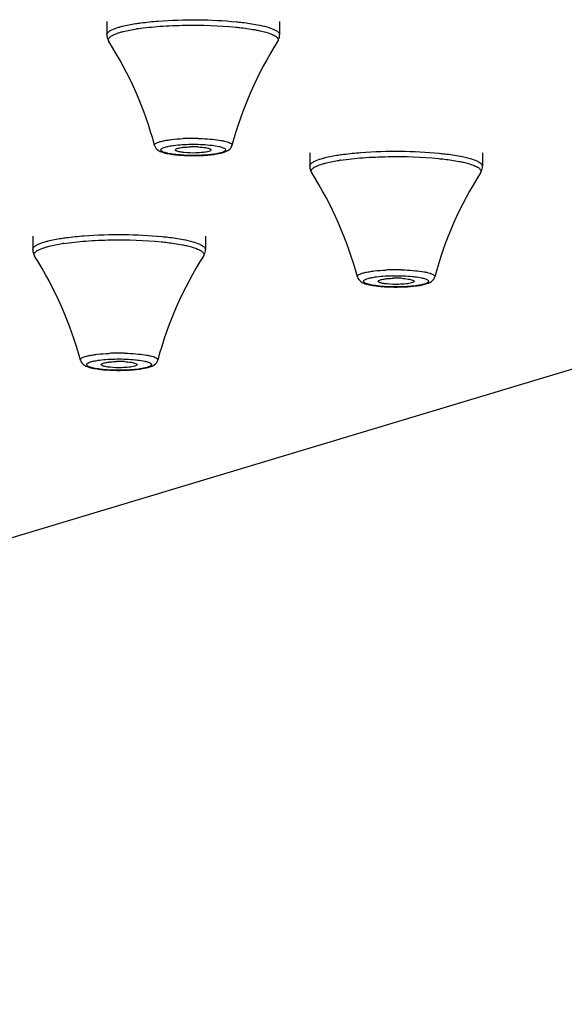
# Model space of a CAD drawing. Units: millimetres. Extents: x 2816 to 3429, y 1448 to 1946.
# Drawn here: x 3038 to 3054, y 1866 to 1896 of the extents above; entities that cross this region are included whole.
import ezdxf

# ---------------------------------------------------------------- set-up
doc = ezdxf.new("R2010")
doc.units = ezdxf.units.MM
doc.layers.add('02___PRT_ALL_AXES', color=7, linetype='Continuous')

msp = doc.modelspace()

# ---------------------------------------------------------------- linework, layer by layer
at = {"color": 7, "linetype": 'Continuous'}
msp.add_line((3089.69936, 1896.32677), (2989.69936, 1866.25002), dxfattribs=at)
for centre, radius, start, end in [((3042.13716, 1889.75362), 6.50461, 98.535103, 98.885057), ((3042.87508, 1886.14207), 6.67934, 88.667053, 92.637076), ((3042.7327, 1896.05953), 3.76154, 263.445836, 264.281524), ((3042.87545, 1898.11798), 5.82544, 268.584719, 272.0275), ((3042.87537, 1889.48395), 3.07996, 86.966991, 91.479523), ((3048.3596, 1885.72109), 6.50461, 98.535103, 98.885057), ((3039.8596, 1883.16456), 6.50461, 98.535103, 98.885057), ((3049.09751, 1882.10954), 6.67934, 88.667053, 92.637076), ((3049.0978, 1885.45142), 3.07996, 86.966991, 91.479523), ((3048.95513, 1892.027), 3.76154, 263.445836, 264.281524), ((3049.09788, 1894.08545), 5.82544, 268.584719, 272.0275), ((3040.59751, 1879.55301), 6.67934, 88.667053, 92.637076), ((3040.5978, 1882.8949), 3.07996, 86.966991, 91.479523), ((3040.45513, 1889.47048), 3.76154, 263.445836, 264.281524), ((3040.59788, 1891.52892), 5.82544, 268.584719, 272.0275)]:
    msp.add_arc(centre, radius, start, end, dxfattribs=at)
for points, knots in [([(3040.32994, 1896.12826), (3040.34592, 1896.13783), (3040.42584, 1896.18008), (3040.51176, 1896.20971), (3040.58038, 1896.23035)], [0, 0, 0, 0, 0.20624667, 1, 1, 1, 1]), ([(3040.58038, 1896.23035), (3040.61715, 1896.24141), (3040.78894, 1896.28811), (3040.96428, 1896.32068), (3041.10217, 1896.34224)], [0, 0, 0, 0, 0.21575896, 1, 1, 1, 1]), ([(3041.10217, 1896.34224), (3041.1554, 1896.35056), (3041.38633, 1896.3837), (3041.61864, 1896.40682), (3041.7975, 1896.42065)], [0, 0, 0, 0, 0.23097912, 1, 1, 1, 1]), ([(3041.17178, 1896.18619), (3041.39731, 1896.22004), (3041.88275, 1896.26954), (3042.88588, 1896.31131), (3043.66369, 1896.28728), (3044.17765, 1896.23575)], [0, 0, 0, 0, 0.22716651, 0.48547004, 1, 1, 1, 1]), ([(3041.7975, 1896.42065), (3042.20197, 1896.45192), (3043.0043, 1896.47467), (3043.80631, 1896.43829), (3044.20033, 1896.39878)], [0, 0, 0, 0, 0.5060375, 1, 1, 1, 1]), ([(3044.17765, 1896.23575), (3044.2352, 1896.22998), (3044.44711, 1896.20677), (3044.65833, 1896.17611), (3044.81088, 1896.14671)], [0, 0, 0, 0, 0.27128839, 1, 1, 1, 1]), ([(3044.20033, 1896.39878), (3044.25889, 1896.39291), (3044.47452, 1896.3693), (3044.68945, 1896.33809), (3044.84467, 1896.30818)], [0, 0, 0, 0, 0.27129213, 1, 1, 1, 1]), ([(3044.84467, 1896.30818), (3044.94219, 1896.28938), (3045.11317, 1896.25088), (3045.30758, 1896.18792), (3045.42187, 1896.12947), (3045.48944, 1896.08287), (3045.52532, 1896.03189), (3045.52529, 1896.00027)], [0, 0, 0, 0, 0.38436875, 0.67758038, 0.78890283, 0.87760616, 1, 1, 1, 1]), ([(3040.22533, 1896.00027), (3040.22533, 1895.98139), (3040.23073, 1895.90925), (3040.25785, 1895.83933), (3040.28646, 1895.79437)], [0, 0, 0, 0, 0.26153339, 1, 1, 1, 1]), ([(3040.22538, 1896.00027), (3040.22539, 1896.00838), (3040.23152, 1896.04664), (3040.26006, 1896.077), (3040.28324, 1896.09594)], [0, 0, 0, 0, 0.21336586, 1, 1, 1, 1]), ([(3040.28646, 1895.79437), (3040.2795, 1895.8053), (3040.26901, 1895.82896), (3040.27282, 1895.88571), (3040.30452, 1895.91922), (3040.3276, 1895.93808)], [0, 0, 0, 0, 0.23624313, 0.45619056, 1, 1, 1, 1]), ([(3040.28324, 1896.09594), (3040.28665, 1896.09872), (3040.30159, 1896.11037), (3040.31747, 1896.12079), (3040.32994, 1896.12826)], [0, 0, 0, 0, 0.23241105, 1, 1, 1, 1]), ([(3040.3276, 1895.93808), (3040.33217, 1895.94181), (3040.35283, 1895.95765), (3040.37515, 1895.97123), (3040.39281, 1895.98088)], [0, 0, 0, 0, 0.22678012, 1, 1, 1, 1]), ([(3040.39281, 1895.98088), (3040.40792, 1895.98915), (3040.48094, 1896.02518), (3040.55825, 1896.05173), (3040.61966, 1896.0702)], [0, 0, 0, 0, 0.21172248, 1, 1, 1, 1]), ([(3040.61966, 1896.0702), (3040.6558, 1896.08107), (3040.82465, 1896.12697), (3040.99698, 1896.15898), (3041.13251, 1896.18017)], [0, 0, 0, 0, 0.21575874, 1, 1, 1, 1]), ([(3044.81088, 1896.14671), (3044.85464, 1896.13828), (3045.00457, 1896.10699), (3045.1535, 1896.06753), (3045.25476, 1896.02803)], [0, 0, 0, 0, 0.29078817, 1, 1, 1, 1]), ([(3045.25476, 1896.02803), (3045.29556, 1896.01211), (3045.36477, 1895.98076), (3045.44587, 1895.92543), (3045.48856, 1895.85752), (3045.47518, 1895.8117), (3045.46416, 1895.79437)], [0, 0, 0, 0, 0.37001202, 0.63836224, 0.82653879, 1, 1, 1, 1]), ([(3045.46421, 1895.79437), (3045.47344, 1895.80887), (3045.50846, 1895.87195), (3045.52533, 1895.94534), (3045.52533, 1896.00027)], [0, 0, 0, 0, 0.2383453, 1, 1, 1, 1]), ([(3041.68839, 1892.6054), (3041.68529, 1892.61689), (3041.6955, 1892.64945), (3041.74501, 1892.68056), (3041.81939, 1892.71202), (3041.92419, 1892.74014), (3042.05519, 1892.7657), (3042.27229, 1892.79575), (3042.44615, 1892.80867), (3042.56777, 1892.81434)], [0, 0, 0, 0, 0.03814952, 0.09558337, 0.18191715, 0.29803963, 0.44183795, 0.60980807, 1, 1, 1, 1]), ([(3041.68829, 1892.6054), (3041.70389, 1892.54733), (3041.77953, 1892.45235), (3041.93632, 1892.38949), (3042.10853, 1892.34827), (3042.23422, 1892.33053), (3042.30335, 1892.32257)], [0, 0, 0, 0, 0.25368447, 0.46519778, 0.70639469, 1, 1, 1, 1]), ([(3041.88876, 1892.49077), (3041.89985, 1892.50551), (3041.94207, 1892.53091), (3042.02297, 1892.55953), (3042.13673, 1892.58569), (3042.22302, 1892.59926), (3042.27087, 1892.60561)], [0, 0, 0, 0, 0.13700974, 0.35094752, 0.64156601, 1, 1, 1, 1]), ([(3042.27087, 1892.60561), (3042.44972, 1892.62936), (3042.81799, 1892.64869), (3043.18632, 1892.6367), (3043.37282, 1892.61801)], [0, 0, 0, 0, 0.4904723, 1, 1, 1, 1]), ([(3043.03045, 1892.8196), (3043.06877, 1892.81872), (3043.21532, 1892.81405), (3043.36175, 1892.80452), (3043.4695, 1892.79372)], [0, 0, 0, 0, 0.2614082, 1, 1, 1, 1]), ([(3043.37282, 1892.61801), (3043.39983, 1892.6153), (3043.49683, 1892.60444), (3043.59353, 1892.58952), (3043.66231, 1892.5741)], [0, 0, 0, 0, 0.27802752, 1, 1, 1, 1]), ([(3043.4695, 1892.79372), (3043.55503, 1892.78515), (3043.67607, 1892.76973), (3043.82531, 1892.74005), (3043.91264, 1892.71693), (3043.98115, 1892.69228), (3044.02951, 1892.66637), (3044.06048, 1892.63862), (3044.06475, 1892.61456), (3044.06233, 1892.6054)], [0, 0, 0, 0, 0.39710393, 0.56301913, 0.70257796, 0.814371, 0.89806463, 0.9562422, 1, 1, 1, 1]), ([(3043.66231, 1892.5741), (3043.68112, 1892.56988), (3043.71609, 1892.56128), (3043.76976, 1892.54496), (3043.81729, 1892.52557), (3043.85472, 1892.50259), (3043.87468, 1892.47286), (3043.86727, 1892.45311), (3043.86191, 1892.44599)], [0, 0, 0, 0, 0.21702183, 0.40511931, 0.63144202, 0.79175047, 0.89962563, 1, 1, 1, 1]), ([(3043.99505, 1892.49238), (3044.00227, 1892.49956), (3044.03197, 1892.53214), (3044.05357, 1892.57263), (3044.06238, 1892.6054)], [0, 0, 0, 0, 0.23071894, 1, 1, 1, 1]), ([(3042.08836, 1892.36266), (3042.06955, 1892.36688), (3042.03457, 1892.37548), (3041.98091, 1892.3918), (3041.93338, 1892.41118), (3041.89595, 1892.43417), (3041.87599, 1892.4639), (3041.88339, 1892.48364), (3041.88876, 1892.49077)], [0, 0, 0, 0, 0.21702183, 0.40511931, 0.63144202, 0.79175047, 0.89962563, 1, 1, 1, 1]), ([(3042.37785, 1892.31875), (3042.35084, 1892.32146), (3042.25384, 1892.33232), (3042.15714, 1892.34724), (3042.08836, 1892.36266)], [0, 0, 0, 0, 0.27802752, 1, 1, 1, 1]), ([(3042.32537, 1892.46701), (3042.32526, 1892.46835), (3042.32537, 1892.47112), (3042.32615, 1892.47377), (3042.32668, 1892.47506)], [0, 0, 0, 0, 0.49056343, 1, 1, 1, 1]), ([(3042.36428, 1892.43308), (3042.35868, 1892.43552), (3042.34363, 1892.44284), (3042.32632, 1892.45565), (3042.32537, 1892.46701)], [0, 0, 0, 0, 0.34870944, 1, 1, 1, 1]), ([(3042.32668, 1892.47506), (3042.33063, 1892.48471), (3042.35621, 1892.50195), (3042.38203, 1892.51102), (3042.39902, 1892.51613)], [0, 0, 0, 0, 0.37025381, 1, 1, 1, 1]), ([(3042.3579, 1892.31671), (3042.38734, 1892.31376), (3042.51165, 1892.30273), (3042.63638, 1892.29666), (3042.73156, 1892.29432)], [0, 0, 0, 0, 0.23706447, 1, 1, 1, 1]), ([(3042.95483, 1892.37387), (3042.83664, 1892.37089), (3042.67017, 1892.37479), (3042.4735, 1892.40118), (3042.39448, 1892.41991), (3042.36428, 1892.43308)], [0, 0, 0, 0, 0.59507769, 0.83416515, 1, 1, 1, 1]), ([(3043.4798, 1892.33114), (3043.30095, 1892.30739), (3042.93268, 1892.28807), (3042.56434, 1892.30005), (3042.37785, 1892.31875)], [0, 0, 0, 0, 0.4904723, 1, 1, 1, 1]), ([(3042.39902, 1892.51613), (3042.41026, 1892.51951), (3042.46572, 1892.53381), (3042.52251, 1892.54224), (3042.5677, 1892.54755)], [0, 0, 0, 0, 0.20508738, 1, 1, 1, 1]), ([(3042.5677, 1892.54755), (3042.58534, 1892.54962), (3042.66118, 1892.55739), (3042.73739, 1892.5614), (3042.79584, 1892.56288)], [0, 0, 0, 0, 0.23299562, 1, 1, 1, 1]), ([(3043.35165, 1892.42063), (3043.29724, 1892.40426), (3043.16446, 1892.3843), (3043.0314, 1892.37581), (3042.95483, 1892.37387)], [0, 0, 0, 0, 0.42584296, 1, 1, 1, 1]), ([(3043.03833, 1892.55959), (3043.10875, 1892.5558), (3043.22559, 1892.54454), (3043.34304, 1892.52258), (3043.38639, 1892.50368)], [0, 0, 0, 0, 0.59858194, 1, 1, 1, 1]), ([(3043.08155, 1892.29619), (3043.12907, 1892.29787), (3043.30336, 1892.30638), (3043.47753, 1892.32319), (3043.60272, 1892.34434)], [0, 0, 0, 0, 0.2724864, 1, 1, 1, 1]), ([(3043.42528, 1892.46681), (3043.42429, 1892.45644), (3043.39693, 1892.43476), (3043.37015, 1892.42619), (3043.35165, 1892.42063)], [0, 0, 0, 0, 0.35030016, 1, 1, 1, 1]), ([(3043.38639, 1892.50368), (3043.39241, 1892.50105), (3043.40796, 1892.49369), (3043.42639, 1892.47848), (3043.42528, 1892.46681)], [0, 0, 0, 0, 0.35881428, 1, 1, 1, 1]), ([(3043.86191, 1892.44599), (3043.85082, 1892.43124), (3043.8086, 1892.40584), (3043.7277, 1892.37723), (3043.61394, 1892.35106), (3043.52764, 1892.3375), (3043.4798, 1892.33114)], [0, 0, 0, 0, 0.13700974, 0.35094752, 0.64156601, 1, 1, 1, 1]), ([(3043.60272, 1892.34434), (3043.6773, 1892.35694), (3043.81455, 1892.3852), (3043.94865, 1892.44617), (3043.99505, 1892.49238)], [0, 0, 0, 0, 0.53595732, 1, 1, 1, 1]), ([(3046.80281, 1892.19782), (3046.83958, 1892.20888), (3047.01137, 1892.25558), (3047.18671, 1892.28815), (3047.3246, 1892.30971)], [0, 0, 0, 0, 0.21575896, 1, 1, 1, 1]), ([(3047.3246, 1892.30971), (3047.37783, 1892.31803), (3047.60877, 1892.35117), (3047.84107, 1892.37429), (3048.01993, 1892.38812)], [0, 0, 0, 0, 0.23097912, 1, 1, 1, 1]), ([(3047.39421, 1892.15366), (3047.61974, 1892.18751), (3048.10518, 1892.23701), (3049.10831, 1892.27878), (3049.88612, 1892.25474), (3050.40008, 1892.20321)], [0, 0, 0, 0, 0.22716651, 0.48547004, 1, 1, 1, 1]), ([(3048.01993, 1892.38812), (3048.4244, 1892.41938), (3049.22673, 1892.44214), (3050.02874, 1892.40575), (3050.42277, 1892.36625)], [0, 0, 0, 0, 0.5060375, 1, 1, 1, 1]), ([(3050.42277, 1892.36625), (3050.48132, 1892.36038), (3050.69695, 1892.33677), (3050.91188, 1892.30556), (3051.0671, 1892.27565)], [0, 0, 0, 0, 0.27129213, 1, 1, 1, 1]), ([(3051.0671, 1892.27565), (3051.16462, 1892.25685), (3051.3356, 1892.21834), (3051.53001, 1892.15538), (3051.6443, 1892.09693), (3051.71187, 1892.05034), (3051.74776, 1891.99936), (3051.74772, 1891.96773)], [0, 0, 0, 0, 0.38436875, 0.67758038, 0.78890283, 0.87760616, 1, 1, 1, 1]), ([(3046.44777, 1891.96773), (3046.44777, 1891.94886), (3046.45316, 1891.87672), (3046.48028, 1891.8068), (3046.50889, 1891.76184)], [0, 0, 0, 0, 0.26153339, 1, 1, 1, 1]), ([(3046.44781, 1891.96773), (3046.44782, 1891.97585), (3046.45395, 1892.0141), (3046.48249, 1892.04447), (3046.50567, 1892.0634)], [0, 0, 0, 0, 0.21336586, 1, 1, 1, 1]), ([(3046.50567, 1892.0634), (3046.50908, 1892.06619), (3046.52402, 1892.07784), (3046.5399, 1892.08825), (3046.55237, 1892.09572)], [0, 0, 0, 0, 0.23241105, 1, 1, 1, 1]), ([(3046.55237, 1892.09572), (3046.56835, 1892.10529), (3046.64827, 1892.14755), (3046.73419, 1892.17718), (3046.80281, 1892.19782)], [0, 0, 0, 0, 0.20624667, 1, 1, 1, 1]), ([(3046.61524, 1891.94835), (3046.63035, 1891.95661), (3046.70337, 1891.99264), (3046.78068, 1892.0192), (3046.8421, 1892.03767)], [0, 0, 0, 0, 0.21172248, 1, 1, 1, 1]), ([(3046.8421, 1892.03767), (3046.87824, 1892.04854), (3047.04708, 1892.09444), (3047.21941, 1892.12645), (3047.35494, 1892.14764)], [0, 0, 0, 0, 0.21575874, 1, 1, 1, 1]), ([(3050.40008, 1892.20321), (3050.45763, 1892.19744), (3050.66954, 1892.17424), (3050.88076, 1892.14357), (3051.03331, 1892.11418)], [0, 0, 0, 0, 0.27128839, 1, 1, 1, 1]), ([(3051.03331, 1892.11418), (3051.07707, 1892.10574), (3051.227, 1892.07445), (3051.37593, 1892.035), (3051.47719, 1891.99549)], [0, 0, 0, 0, 0.29078817, 1, 1, 1, 1]), ([(3051.47719, 1891.99549), (3051.51799, 1891.97957), (3051.5872, 1891.94822), (3051.6683, 1891.8929), (3051.71099, 1891.82499), (3051.69761, 1891.77917), (3051.6866, 1891.76184)], [0, 0, 0, 0, 0.37001202, 0.63836224, 0.82653879, 1, 1, 1, 1]), ([(3051.68664, 1891.76184), (3051.69587, 1891.77634), (3051.73089, 1891.83942), (3051.74777, 1891.91281), (3051.74777, 1891.96773)], [0, 0, 0, 0, 0.2383453, 1, 1, 1, 1]), ([(3046.50889, 1891.76184), (3046.50193, 1891.77276), (3046.49144, 1891.79642), (3046.49525, 1891.85317), (3046.52695, 1891.88669), (3046.55004, 1891.90555)], [0, 0, 0, 0, 0.23624313, 0.45619056, 1, 1, 1, 1]), ([(3046.55004, 1891.90555), (3046.55461, 1891.90928), (3046.57527, 1891.92512), (3046.59759, 1891.9387), (3046.61524, 1891.94835)], [0, 0, 0, 0, 0.22678012, 1, 1, 1, 1]), ([(3039.51993, 1889.83159), (3039.9244, 1889.86286), (3040.72673, 1889.88562), (3041.52874, 1889.84923), (3041.92277, 1889.80973)], [0, 0, 0, 0, 0.5060375, 1, 1, 1, 1]), ([(3038.05237, 1889.5392), (3038.06835, 1889.54877), (3038.14827, 1889.59102), (3038.23419, 1889.62066), (3038.30281, 1889.6413)], [0, 0, 0, 0, 0.20624667, 1, 1, 1, 1]), ([(3038.30281, 1889.6413), (3038.33958, 1889.65236), (3038.51137, 1889.69906), (3038.68671, 1889.73162), (3038.8246, 1889.75318)], [0, 0, 0, 0, 0.21575896, 1, 1, 1, 1]), ([(3038.3421, 1889.48114), (3038.37824, 1889.49201), (3038.54708, 1889.53791), (3038.71941, 1889.56993), (3038.85494, 1889.59112)], [0, 0, 0, 0, 0.21575874, 1, 1, 1, 1]), ([(3038.8246, 1889.75318), (3038.87783, 1889.76151), (3039.10877, 1889.79465), (3039.34107, 1889.81777), (3039.51993, 1889.83159)], [0, 0, 0, 0, 0.23097912, 1, 1, 1, 1]), ([(3038.89421, 1889.59713), (3039.11974, 1889.63098), (3039.60518, 1889.68048), (3040.60831, 1889.72226), (3041.38612, 1889.69822), (3041.90008, 1889.64669)], [0, 0, 0, 0, 0.22716651, 0.48547004, 1, 1, 1, 1]), ([(3041.90008, 1889.64669), (3041.95763, 1889.64092), (3042.16954, 1889.61772), (3042.38076, 1889.58705), (3042.53331, 1889.55765)], [0, 0, 0, 0, 0.27128839, 1, 1, 1, 1]), ([(3041.92277, 1889.80973), (3041.98132, 1889.80386), (3042.19695, 1889.78024), (3042.41188, 1889.74904), (3042.5671, 1889.71912)], [0, 0, 0, 0, 0.27129213, 1, 1, 1, 1]), ([(3042.53331, 1889.55765), (3042.57707, 1889.54922), (3042.727, 1889.51793), (3042.87593, 1889.47848), (3042.97719, 1889.43897)], [0, 0, 0, 0, 0.29078817, 1, 1, 1, 1]), ([(3042.5671, 1889.71912), (3042.66462, 1889.70033), (3042.8356, 1889.66182), (3043.03001, 1889.59886), (3043.1443, 1889.54041), (3043.21187, 1889.49381), (3043.24776, 1889.44284), (3043.24772, 1889.41121)], [0, 0, 0, 0, 0.38436875, 0.67758038, 0.78890283, 0.87760616, 1, 1, 1, 1]), ([(3037.94777, 1889.41121), (3037.94777, 1889.39234), (3037.95316, 1889.32019), (3037.98028, 1889.25027), (3038.00889, 1889.20532)], [0, 0, 0, 0, 0.26153339, 1, 1, 1, 1]), ([(3037.94781, 1889.41121), (3037.94782, 1889.41933), (3037.95395, 1889.45758), (3037.98249, 1889.48794), (3038.00567, 1889.50688)], [0, 0, 0, 0, 0.21336586, 1, 1, 1, 1]), ([(3038.00889, 1889.20532), (3038.00193, 1889.21624), (3037.99144, 1889.2399), (3037.99525, 1889.29665), (3038.02695, 1889.33016), (3038.05004, 1889.34902)], [0, 0, 0, 0, 0.23624313, 0.45619056, 1, 1, 1, 1]), ([(3038.00567, 1889.50688), (3038.00908, 1889.50967), (3038.02402, 1889.52132), (3038.0399, 1889.53173), (3038.05237, 1889.5392)], [0, 0, 0, 0, 0.23241105, 1, 1, 1, 1]), ([(3038.05004, 1889.34902), (3038.05461, 1889.35276), (3038.07527, 1889.3686), (3038.09759, 1889.38218), (3038.11524, 1889.39183)], [0, 0, 0, 0, 0.22678012, 1, 1, 1, 1]), ([(3038.11524, 1889.39183), (3038.13035, 1889.40009), (3038.20337, 1889.43612), (3038.28068, 1889.46267), (3038.3421, 1889.48114)], [0, 0, 0, 0, 0.21172248, 1, 1, 1, 1]), ([(3042.97719, 1889.43897), (3043.01799, 1889.42305), (3043.0872, 1889.3917), (3043.1683, 1889.33637), (3043.21099, 1889.26846), (3043.19761, 1889.22265), (3043.1866, 1889.20532)], [0, 0, 0, 0, 0.37001202, 0.63836224, 0.82653879, 1, 1, 1, 1]), ([(3043.18664, 1889.20532), (3043.19587, 1889.21982), (3043.23089, 1889.2829), (3043.24777, 1889.35629), (3043.24777, 1889.41121)], [0, 0, 0, 0, 0.2383453, 1, 1, 1, 1]), ([(3047.91083, 1888.57287), (3047.90773, 1888.58436), (3047.91793, 1888.61692), (3047.96744, 1888.64803), (3048.04182, 1888.67949), (3048.14663, 1888.70761), (3048.27763, 1888.73316), (3048.49472, 1888.76321), (3048.66858, 1888.77614), (3048.7902, 1888.7818)], [0, 0, 0, 0, 0.03814952, 0.09558337, 0.18191715, 0.29803963, 0.44183795, 0.60980807, 1, 1, 1, 1]), ([(3049.25289, 1888.78707), (3049.2912, 1888.78619), (3049.43775, 1888.78152), (3049.58418, 1888.77199), (3049.69193, 1888.76119)], [0, 0, 0, 0, 0.2614082, 1, 1, 1, 1]), ([(3049.69193, 1888.76119), (3049.77746, 1888.75261), (3049.8985, 1888.73719), (3050.04774, 1888.70752), (3050.13507, 1888.68439), (3050.20358, 1888.65975), (3050.25194, 1888.63384), (3050.28292, 1888.60608), (3050.28719, 1888.58202), (3050.28476, 1888.57287)], [0, 0, 0, 0, 0.39710393, 0.56301913, 0.70257796, 0.814371, 0.89806463, 0.9562422, 1, 1, 1, 1]), ([(3047.91073, 1888.57287), (3047.92632, 1888.5148), (3048.00196, 1888.41982), (3048.15875, 1888.35696), (3048.33096, 1888.31574), (3048.45665, 1888.29799), (3048.52578, 1888.29004)], [0, 0, 0, 0, 0.25368447, 0.46519778, 0.70639469, 1, 1, 1, 1]), ([(3048.31079, 1888.33013), (3048.29198, 1888.33435), (3048.25701, 1888.34295), (3048.20334, 1888.35926), (3048.15581, 1888.37865), (3048.11838, 1888.40164), (3048.09842, 1888.43136), (3048.10583, 1888.45111), (3048.11119, 1888.45824)], [0, 0, 0, 0, 0.21702183, 0.40511931, 0.63144202, 0.79175047, 0.89962563, 1, 1, 1, 1]), ([(3048.11119, 1888.45824), (3048.12228, 1888.47298), (3048.1645, 1888.49838), (3048.2454, 1888.527), (3048.35916, 1888.55316), (3048.44546, 1888.56673), (3048.4933, 1888.57308)], [0, 0, 0, 0, 0.13700974, 0.35094752, 0.64156601, 1, 1, 1, 1]), ([(3048.4933, 1888.57308), (3048.67215, 1888.59683), (3049.04042, 1888.61616), (3049.40876, 1888.60417), (3049.59525, 1888.58547)], [0, 0, 0, 0, 0.4904723, 1, 1, 1, 1]), ([(3048.54781, 1888.43448), (3048.5477, 1888.43582), (3048.54781, 1888.43858), (3048.54858, 1888.44123), (3048.54911, 1888.44252)], [0, 0, 0, 0, 0.49056343, 1, 1, 1, 1]), ([(3048.58671, 1888.40055), (3048.58111, 1888.40299), (3048.56607, 1888.41031), (3048.54875, 1888.42312), (3048.54781, 1888.43448)], [0, 0, 0, 0, 0.34870944, 1, 1, 1, 1]), ([(3048.54911, 1888.44252), (3048.55307, 1888.45218), (3048.57864, 1888.46941), (3048.60446, 1888.47849), (3048.62145, 1888.4836)], [0, 0, 0, 0, 0.37025381, 1, 1, 1, 1]), ([(3049.17726, 1888.34134), (3049.05907, 1888.33835), (3048.8926, 1888.34226), (3048.69593, 1888.36865), (3048.61691, 1888.38738), (3048.58671, 1888.40055)], [0, 0, 0, 0, 0.59507769, 0.83416515, 1, 1, 1, 1]), ([(3048.62145, 1888.4836), (3048.63269, 1888.48698), (3048.68815, 1888.50128), (3048.74494, 1888.50971), (3048.79013, 1888.51501)], [0, 0, 0, 0, 0.20508738, 1, 1, 1, 1]), ([(3048.79013, 1888.51501), (3048.80777, 1888.51709), (3048.88362, 1888.52485), (3048.95982, 1888.52887), (3049.01827, 1888.53035)], [0, 0, 0, 0, 0.23299562, 1, 1, 1, 1]), ([(3049.57408, 1888.38809), (3049.51967, 1888.37173), (3049.38689, 1888.35177), (3049.25383, 1888.34328), (3049.17726, 1888.34134)], [0, 0, 0, 0, 0.42584296, 1, 1, 1, 1]), ([(3049.26076, 1888.52706), (3049.33118, 1888.52327), (3049.44802, 1888.512), (3049.56547, 1888.49004), (3049.60883, 1888.47114)], [0, 0, 0, 0, 0.59858194, 1, 1, 1, 1]), ([(3049.64771, 1888.43428), (3049.64672, 1888.4239), (3049.61936, 1888.40223), (3049.59259, 1888.39366), (3049.57408, 1888.38809)], [0, 0, 0, 0, 0.35030016, 1, 1, 1, 1]), ([(3049.59525, 1888.58547), (3049.62226, 1888.58276), (3049.71926, 1888.5719), (3049.81596, 1888.55698), (3049.88474, 1888.54156)], [0, 0, 0, 0, 0.27802752, 1, 1, 1, 1]), ([(3049.60883, 1888.47114), (3049.61484, 1888.46852), (3049.63039, 1888.46116), (3049.64882, 1888.44595), (3049.64771, 1888.43428)], [0, 0, 0, 0, 0.35881428, 1, 1, 1, 1]), ([(3050.08435, 1888.41345), (3050.07325, 1888.39871), (3050.03103, 1888.37331), (3049.95013, 1888.3447), (3049.83637, 1888.31853), (3049.75008, 1888.30496), (3049.70223, 1888.29861)], [0, 0, 0, 0, 0.13700974, 0.35094752, 0.64156601, 1, 1, 1, 1]), ([(3049.82516, 1888.31181), (3049.89973, 1888.32441), (3050.03698, 1888.35267), (3050.17108, 1888.41364), (3050.21749, 1888.45984)], [0, 0, 0, 0, 0.53595732, 1, 1, 1, 1]), ([(3049.88474, 1888.54156), (3049.90355, 1888.53734), (3049.93853, 1888.52874), (3049.99219, 1888.51243), (3050.03972, 1888.49304), (3050.07715, 1888.47005), (3050.09711, 1888.44033), (3050.08971, 1888.42058), (3050.08435, 1888.41345)], [0, 0, 0, 0, 0.21702183, 0.40511931, 0.63144202, 0.79175047, 0.89962563, 1, 1, 1, 1]), ([(3050.21749, 1888.45984), (3050.2247, 1888.46703), (3050.2544, 1888.49961), (3050.276, 1888.5401), (3050.28481, 1888.57287)], [0, 0, 0, 0, 0.23071894, 1, 1, 1, 1]), ([(3048.60028, 1888.28622), (3048.57327, 1888.28893), (3048.47627, 1888.29979), (3048.37957, 1888.31471), (3048.31079, 1888.33013)], [0, 0, 0, 0, 0.27802752, 1, 1, 1, 1]), ([(3048.58033, 1888.28418), (3048.60977, 1888.28123), (3048.73408, 1888.2702), (3048.85881, 1888.26413), (3048.954, 1888.26178)], [0, 0, 0, 0, 0.23706447, 1, 1, 1, 1]), ([(3049.70223, 1888.29861), (3049.52338, 1888.27486), (3049.15511, 1888.25553), (3048.78678, 1888.26752), (3048.60028, 1888.28622)], [0, 0, 0, 0, 0.4904723, 1, 1, 1, 1]), ([(3049.30398, 1888.26365), (3049.3515, 1888.26534), (3049.52579, 1888.27385), (3049.69996, 1888.29066), (3049.82516, 1888.31181)], [0, 0, 0, 0, 0.2724864, 1, 1, 1, 1]), ([(3039.41083, 1886.01634), (3039.40773, 1886.02784), (3039.41793, 1886.0604), (3039.46744, 1886.0915), (3039.54182, 1886.12296), (3039.64663, 1886.15109), (3039.77763, 1886.17664), (3039.99472, 1886.20669), (3040.16858, 1886.21961), (3040.2902, 1886.22528)], [0, 0, 0, 0, 0.03814952, 0.09558337, 0.18191715, 0.29803963, 0.44183795, 0.60980807, 1, 1, 1, 1]), ([(3040.75289, 1886.23054), (3040.7912, 1886.22966), (3040.93775, 1886.225), (3041.08418, 1886.21547), (3041.19193, 1886.20466)], [0, 0, 0, 0, 0.2614082, 1, 1, 1, 1]), ([(3039.41073, 1886.01634), (3039.42632, 1885.95828), (3039.50196, 1885.8633), (3039.65875, 1885.80043), (3039.83096, 1885.75922), (3039.95665, 1885.74147), (3040.02578, 1885.73352)], [0, 0, 0, 0, 0.25368447, 0.46519778, 0.70639469, 1, 1, 1, 1]), ([(3039.61119, 1885.90171), (3039.62228, 1885.91646), (3039.6645, 1885.94186), (3039.7454, 1885.97047), (3039.85916, 1885.99664), (3039.94546, 1886.0102), (3039.9933, 1886.01656)], [0, 0, 0, 0, 0.13700974, 0.35094752, 0.64156601, 1, 1, 1, 1]), ([(3039.9933, 1886.01656), (3040.17215, 1886.04031), (3040.54042, 1886.05963), (3040.90876, 1886.04765), (3041.09525, 1886.02895)], [0, 0, 0, 0, 0.4904723, 1, 1, 1, 1]), ([(3040.04911, 1885.886), (3040.05307, 1885.89565), (3040.07864, 1885.91289), (3040.10446, 1885.92197), (3040.12145, 1885.92708)], [0, 0, 0, 0, 0.37025381, 1, 1, 1, 1]), ([(3040.12145, 1885.92708), (3040.13269, 1885.93046), (3040.18815, 1885.94476), (3040.24494, 1885.95319), (3040.29013, 1885.95849)], [0, 0, 0, 0, 0.20508738, 1, 1, 1, 1]), ([(3040.29013, 1885.95849), (3040.30777, 1885.96056), (3040.38362, 1885.96833), (3040.45982, 1885.97235), (3040.51827, 1885.97383)], [0, 0, 0, 0, 0.23299562, 1, 1, 1, 1]), ([(3040.76076, 1885.97054), (3040.83118, 1885.96675), (3040.94802, 1885.95548), (3041.06547, 1885.93352), (3041.10883, 1885.91462)], [0, 0, 0, 0, 0.59858194, 1, 1, 1, 1]), ([(3041.09525, 1886.02895), (3041.12226, 1886.02624), (3041.21926, 1886.01538), (3041.31596, 1886.00046), (3041.38474, 1885.98504)], [0, 0, 0, 0, 0.27802752, 1, 1, 1, 1]), ([(3041.19193, 1886.20466), (3041.27746, 1886.19609), (3041.3985, 1886.18067), (3041.54774, 1886.151), (3041.63507, 1886.12787), (3041.70358, 1886.10322), (3041.75194, 1886.07731), (3041.78292, 1886.04956), (3041.78719, 1886.0255), (3041.78476, 1886.01634)], [0, 0, 0, 0, 0.39710393, 0.56301913, 0.70257796, 0.814371, 0.89806463, 0.9562422, 1, 1, 1, 1]), ([(3041.38474, 1885.98504), (3041.40355, 1885.98082), (3041.43853, 1885.97222), (3041.49219, 1885.9559), (3041.53972, 1885.93652), (3041.57715, 1885.91353), (3041.59711, 1885.8838), (3041.58971, 1885.86406), (3041.58435, 1885.85693)], [0, 0, 0, 0, 0.21702183, 0.40511931, 0.63144202, 0.79175047, 0.89962563, 1, 1, 1, 1]), ([(3041.71749, 1885.90332), (3041.7247, 1885.9105), (3041.7544, 1885.94308), (3041.776, 1885.98357), (3041.78481, 1886.01634)], [0, 0, 0, 0, 0.23071894, 1, 1, 1, 1]), ([(3039.81079, 1885.7736), (3039.79198, 1885.77782), (3039.75701, 1885.78642), (3039.70334, 1885.80274), (3039.65581, 1885.82213), (3039.61838, 1885.84511), (3039.59842, 1885.87484), (3039.60583, 1885.89459), (3039.61119, 1885.90171)], [0, 0, 0, 0, 0.21702183, 0.40511931, 0.63144202, 0.79175047, 0.89962563, 1, 1, 1, 1]), ([(3040.10028, 1885.72969), (3040.07327, 1885.7324), (3039.97627, 1885.74326), (3039.87957, 1885.75818), (3039.81079, 1885.7736)], [0, 0, 0, 0, 0.27802752, 1, 1, 1, 1]), ([(3040.04781, 1885.87796), (3040.0477, 1885.8793), (3040.04781, 1885.88206), (3040.04858, 1885.88471), (3040.04911, 1885.886)], [0, 0, 0, 0, 0.49056343, 1, 1, 1, 1]), ([(3040.08671, 1885.84402), (3040.08111, 1885.84646), (3040.06607, 1885.85379), (3040.04875, 1885.8666), (3040.04781, 1885.87796)], [0, 0, 0, 0, 0.34870944, 1, 1, 1, 1]), ([(3040.08033, 1885.72765), (3040.10977, 1885.7247), (3040.23408, 1885.71368), (3040.35881, 1885.7076), (3040.454, 1885.70526)], [0, 0, 0, 0, 0.23706447, 1, 1, 1, 1]), ([(3040.67726, 1885.78482), (3040.55907, 1885.78183), (3040.3926, 1885.78574), (3040.19593, 1885.81213), (3040.11691, 1885.83086), (3040.08671, 1885.84402)], [0, 0, 0, 0, 0.59507769, 0.83416515, 1, 1, 1, 1]), ([(3041.20223, 1885.74209), (3041.02338, 1885.71834), (3040.65511, 1885.69901), (3040.28678, 1885.711), (3040.10028, 1885.72969)], [0, 0, 0, 0, 0.4904723, 1, 1, 1, 1]), ([(3041.07408, 1885.83157), (3041.01967, 1885.81521), (3040.88689, 1885.79525), (3040.75383, 1885.78675), (3040.67726, 1885.78482)], [0, 0, 0, 0, 0.42584296, 1, 1, 1, 1]), ([(3040.80398, 1885.70713), (3040.8515, 1885.70882), (3041.02579, 1885.71732), (3041.19996, 1885.73413), (3041.32516, 1885.75528)], [0, 0, 0, 0, 0.2724864, 1, 1, 1, 1]), ([(3041.14771, 1885.87775), (3041.14672, 1885.86738), (3041.11936, 1885.8457), (3041.09259, 1885.83713), (3041.07408, 1885.83157)], [0, 0, 0, 0, 0.35030016, 1, 1, 1, 1]), ([(3041.10883, 1885.91462), (3041.11484, 1885.912), (3041.13039, 1885.90463), (3041.14882, 1885.88942), (3041.14771, 1885.87775)], [0, 0, 0, 0, 0.35881428, 1, 1, 1, 1]), ([(3041.58435, 1885.85693), (3041.57325, 1885.84219), (3041.53103, 1885.81679), (3041.45013, 1885.78817), (3041.33637, 1885.76201), (3041.25008, 1885.74844), (3041.20223, 1885.74209)], [0, 0, 0, 0, 0.13700974, 0.35094752, 0.64156601, 1, 1, 1, 1]), ([(3041.32516, 1885.75528), (3041.39973, 1885.76788), (3041.53698, 1885.79615), (3041.67108, 1885.85712), (3041.71749, 1885.90332)], [0, 0, 0, 0, 0.53595732, 1, 1, 1, 1])]:
    msp.add_open_spline(points, degree=3, knots=knots, dxfattribs=at)
at = {"layer": '02___PRT_ALL_AXES', "color": 7, "linetype": 'Continuous'}
for p, q in [((3040.22533, 1896.40761), (3040.22533, 1896.00027)), ((3045.52533, 1896.40761), (3045.52533, 1896.00027)), ((3046.44777, 1892.37508), (3046.44777, 1891.96773)), ((3051.74777, 1892.37508), (3051.74777, 1891.96773)), ((3037.94777, 1889.81855), (3037.94777, 1889.41121)), ((3043.24777, 1889.81855), (3043.24777, 1889.41121))]:
    msp.add_line(p, q, dxfattribs=at)
for centre, radius, start, end in [((3030.56965, 1889.62038), 11.51236, 15.027822, 32.431593), ((3055.15085, 1889.63364), 11.47979, 147.543524, 164.997061), ((3036.79209, 1885.58785), 11.51236, 15.027822, 32.431593), ((3061.37328, 1885.60111), 11.47979, 147.543524, 164.997061), ((3028.29209, 1883.03133), 11.51236, 15.027822, 32.431593), ((3052.87328, 1883.04459), 11.47979, 147.543524, 164.997061)]:
    msp.add_arc(centre, radius, start, end, dxfattribs=at)

doc.saveas('drawing.dxf')
